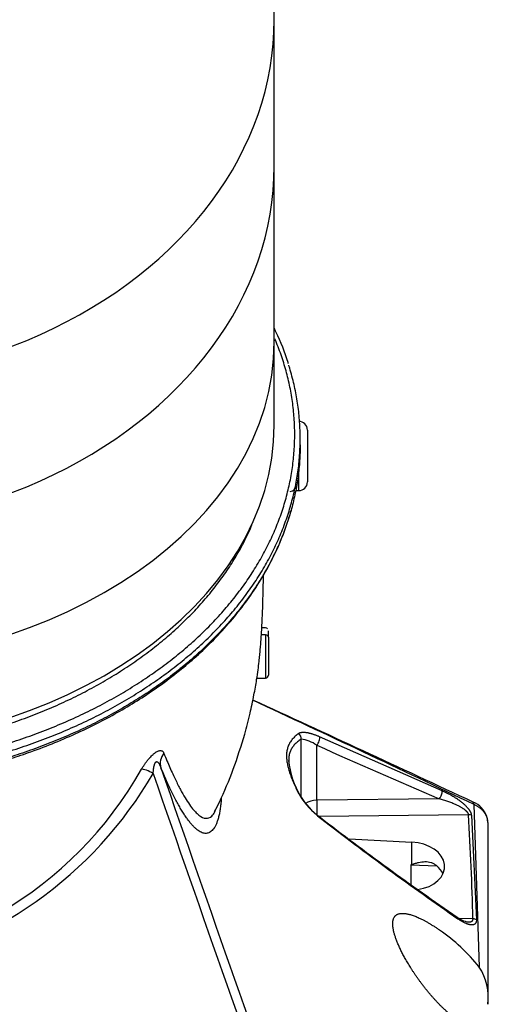
# Model space of a CAD drawing. Units: millimetres. Extents: x -26 to 420, y 0 to 522.
# Drawn here: x 360 to 368, y 42 to 59 of the extents above; entities that cross this region are included whole.
import ezdxf

# ---------------------------------------------------------------- set-up
doc = ezdxf.new("R2010")
doc.units = ezdxf.units.MM
for name, color, linetype in [('2001543', 7, 'Continuous'), ('2009101-4', 7, 'Continuous'), ('Drawing', 7, 'Continuous'), ('SLANG_2M_STDARM', 7, 'Continuous')]:
    doc.layers.add(name, color=color, linetype=linetype)

# ---------------------------------------------------------------- blocks, each defined once
blk = doc.blocks.new('SE3')
at = {"layer": '2001543', "color": 7, "linetype": 'Continuous'}
for p, q in [((364.833, 51.639), (364.833, 50.739)), ((364.683, 50.589), (364.683, 51.053)), ((364.633, 50.589), (364.683, 50.589))]:
    blk.add_line(p, q, dxfattribs=at)
for centre, start, end in [((364.683, 51.639), 0, 90), ((364.683, 50.739), 270, 0)]:
    blk.add_arc(centre, 0.15, start, end, dxfattribs=at)
at = {"layer": '2009101-4', "color": 7, "linetype": 'Continuous'}
for p, q in [((364.708, 51.383), (364.708, 51.491)), ((364.109, 48.211), (364.044, 48.213)), ((364.158, 48.053), (364.158, 48.162)), ((364.109, 48.089), (364.037, 48.09)), ((364.109, 48.089), (364.109, 47.343)), ((364.158, 48.053), (364.158, 47.393)), ((363.957, 47.34), (364.109, 47.343)), ((364.723, 45.278), (364.723, 46.281)), ((367.165, 45.387), (365.043, 46.324)), ((364.994, 45.228), (364.994, 46.179)), ((367.116, 45.252), (364.994, 45.228)), ((367.81, 42.336), (367.72, 45.151)), ((367.624, 44.976), (365.033, 44.945)), ((367.764, 43.154), (367.677, 44.966)), ((367.958, 44.839), (367.958, 41.692)), ((365.553, 44.556), (366.639, 44.503)), ((366.639, 44.113), (366.639, 44.503)), ((366.623, 44.106), (367.074, 44.089)), ((366.623, 44.106), (366.623, 43.769)), ((367.7, 43.171), (367.464, 43.179))]:
    blk.add_line(p, q, dxfattribs=at)
for centre, radius, start, end in [((364.533, 50.675), 0.1, 272, 360), ((364.108, 48.161), 0.05, 44.1982, 89), ((364.108, 47.393), 0.05, 271, 315.7988), ((364.108, 47.393), 0.05, 315.7988, 0.5109), ((195.71, -314.807), 398.945, 64.45863, 65.06718), ((111.522, -502.056), 604.244, 64.914341, 65.313178), ((364.675, 45.747), 0.537, 53.5695, 84.8826), ((409.497, 145.228), 108.587, 245.80566, 247.02722), ((365.978, 46.058), 1.477, 185.4772, 211.16), ((356.188, 49.009), 6.621, 269.7415, 330.656), ((856.056, 215.8), 522.21, 198.99966, 199.84992), ((356.054, 49.238), 7.063, 280.7403, 329.8564), ((365.951, 46.101), 1.482, 212.4113, 233.1443), ((365.867, 46.027), 1.366, 212.341, 233.0854), ((367.556, 44.821), 0.401, 17.9951, 68.6043), ((398.004, 87.685), 53.979, 232.3773, 235.4976), ((398.493, 88.061), 54.582, 232.2296, 235.3237), ((306.613, 41.512), 61.109, 1.55514, 3.24891), ((367.556, 44.821), 0.401, 5.1832, 10.9229), ((367.685, 43.525), 0.414, 231.6462, 259.6553), ((365.15, 40.178), 3.425, 39.0603, 54.8645), ((366.996, 41.81), 0.969, 353.0157, 32.9111)]:
    blk.add_arc(centre, radius, start, end, dxfattribs=at)
for centre, major_axis, ratio, start_param, end_param in [((364.108, 48.053), (0.05, 0), 0.718686, 0, 1.553343), ((364.629, 46.305), (-0.0553, 0.0833), 0.933896, 3.910012, 5.060192), ((364.991, 46.248), (0.041, 0.0912), 0.403258, 4.045275, 5.861028), ((362.581, 45.883), (-0.277, -0.116), 0.919969, 5.255552, 6.202173), ((362.178, 45.593), (-0.255, 0.159), 0.254345, 4.930394, 5.887123), ((907.439, 222.362), (-566.705, -91.224), 0.944223, 0.162653, 0.176918), ((367.113, 45.322), (0.0391, 0.092), 0.388946, 4.036811, 5.653271), ((364.629, 45.241), (-0.0886, -0.0463), 0.665736, 3.240973, 3.536936), ((365.005, 45.019), (-0.3, 0.002), 0.694647, 4.752908, 5.469892), ((365.001, 45.089), (0.002, -0.2), 0.037217, 3.944531, 5.323615), ((367.641, 45.057), (-0.063, -0.136), 0.342527, 2.479067, 3.140245), ((364.991, 44.852), (-0.0612, -0.0791), 0.483654, 3.139622, 3.276658), ((364.991, 44.852), (-0.0612, -0.0791), 0.483654, 2.776546, 3.139622), ((367.622, 44.904), (0.0998, 0.0059), 0.718224, 0.954939, 1.510614), ((367.808, 44.839), (-0.15, 0), 0.694658, 3.141593, 3.31828), ((366.608, 44.087), (-0.6, 0.015), 0.694447, 1.811271, 4.676874), ((366.608, 43.833), (-0.6, 0.015), 0.694447, 3.468451, 3.85394), ((367.371, 43.118), (-0.0568, -0.0823), 0.453047, 2.56819, 3.138577), ((367.698, 43.099), (0.1, 0.0029), 0.718941, 0.824869, 1.532184)]:
    blk.add_ellipse(centre, major_axis=major_axis, ratio=ratio, start_param=start_param, end_param=end_param, dxfattribs=at)
for points, knots in [([(364.505, 52.783), (364.502, 52.793), (364.449, 52.971), (364.363, 53.183), (364.27, 53.378), (364.261, 53.397)], [0, 0, 0, 0, 0.00334099, 0.07129888, 0.07878934, 0.07878934, 0.07878934, 0.07878934]), ([(356.158, 45.689), (356.226, 45.689), (356.364, 45.69), (356.569, 45.696), (356.775, 45.704), (356.98, 45.716), (357.185, 45.732), (357.389, 45.751), (357.592, 45.774), (357.795, 45.8), (357.996, 45.829), (358.197, 45.862), (358.396, 45.898), (358.594, 45.938), (358.79, 45.981), (358.985, 46.027), (359.179, 46.076), (359.37, 46.129), (359.56, 46.185), (359.747, 46.244), (359.932, 46.306), (360.116, 46.372), (360.296, 46.44), (360.475, 46.512), (360.65, 46.586), (360.824, 46.664), (360.994, 46.744), (361.161, 46.827), (361.326, 46.913), (361.487, 47.002), (361.646, 47.094), (361.801, 47.188), (361.952, 47.285), (362.101, 47.384), (362.245, 47.486), (362.386, 47.59), (362.524, 47.696), (362.658, 47.805), (362.787, 47.916), (362.913, 48.029), (363.035, 48.145), (363.153, 48.262), (363.266, 48.381), (363.376, 48.503), (363.481, 48.626), (363.582, 48.75), (363.678, 48.877), (363.77, 49.005), (363.857, 49.134), (363.94, 49.265), (364.019, 49.398), (364.092, 49.531), (364.161, 49.666), (364.225, 49.802), (364.284, 49.939), (364.339, 50.077), (364.389, 50.216), (364.433, 50.355), (364.473, 50.496), (364.508, 50.637), (364.538, 50.778), (364.563, 50.92), (364.583, 51.063), (364.598, 51.205), (364.608, 51.348), (364.613, 51.491), (364.613, 51.634), (364.608, 51.777), (364.598, 51.92), (364.583, 52.063), (364.563, 52.205), (364.538, 52.347), (364.508, 52.489), (364.473, 52.63), (364.433, 52.77), (364.389, 52.91), (364.339, 53.048), (364.298, 53.151), (364.275, 53.207), (364.27, 53.218)], [0, 0, 0, 0, 0.0077519, 0.0155039, 0.0232558, 0.0310078, 0.0387597, 0.0465116, 0.0542636, 0.0620155, 0.0697674, 0.0775194, 0.0852713, 0.0930233, 0.1007752, 0.1085271, 0.1162791, 0.124031, 0.1317829, 0.1395349, 0.1472868, 0.1550388, 0.1627907, 0.1705426, 0.1782946, 0.1860465, 0.1937984, 0.2015504, 0.2093023, 0.2170543, 0.2248062, 0.2325581, 0.2403101, 0.248062, 0.255814, 0.2635659, 0.2713178, 0.2790698, 0.2868217, 0.2945736, 0.3023256, 0.3100775, 0.3178295, 0.3255814, 0.3333333, 0.3410853, 0.3488372, 0.3565891, 0.3643411, 0.372093, 0.379845, 0.3875969, 0.3953488, 0.4031008, 0.4108527, 0.4186047, 0.4263566, 0.4341085, 0.4418605, 0.4496124, 0.4573643, 0.4651163, 0.4728682, 0.4806202, 0.4883721, 0.496124, 0.503876, 0.5116279, 0.5193798, 0.5271318, 0.5348837, 0.5426357, 0.5503876, 0.5581395, 0.5658915, 0.5736434, 0.5813953, 0.5891473, 0.5909197, 0.5909197, 0.5909197, 0.5909197]), ([(364.708, 51.444), (364.708, 51.483), (364.708, 51.572), (364.703, 51.708), (364.693, 51.852), (364.678, 51.997), (364.657, 52.141), (364.632, 52.284), (364.602, 52.427), (364.566, 52.57), (364.535, 52.682), (364.515, 52.747), (364.509, 52.764)], [0.49746926, 0.49746926, 0.49746926, 0.49746926, 0.50387597, 0.51162791, 0.51937984, 0.52713178, 0.53488372, 0.54263566, 0.5503876, 0.55813953, 0.56589147, 0.5687678, 0.5687678, 0.5687678, 0.5687678]), ([(356.158, 45.552), (356.227, 45.552), (356.366, 45.553), (356.574, 45.558), (356.782, 45.567), (356.989, 45.579), (357.196, 45.595), (357.403, 45.614), (357.608, 45.637), (357.813, 45.663), (358.017, 45.693), (358.22, 45.726), (358.421, 45.763), (358.621, 45.803), (358.82, 45.846), (359.017, 45.893), (359.212, 45.943), (359.406, 45.996), (359.598, 46.053), (359.787, 46.113), (359.975, 46.176), (360.16, 46.242), (360.343, 46.311), (360.523, 46.383), (360.701, 46.459), (360.876, 46.537), (361.048, 46.618), (361.217, 46.702), (361.384, 46.789), (361.547, 46.879), (361.707, 46.972), (361.864, 47.067), (362.017, 47.165), (362.167, 47.265), (362.314, 47.368), (362.456, 47.473), (362.595, 47.581), (362.73, 47.691), (362.862, 47.804), (362.989, 47.918), (363.112, 48.035), (363.231, 48.153), (363.346, 48.274), (363.457, 48.397), (363.563, 48.521), (363.665, 48.647), (363.762, 48.775), (363.855, 48.904), (363.944, 49.035), (364.028, 49.168), (364.107, 49.302), (364.181, 49.437), (364.251, 49.573), (364.315, 49.71), (364.375, 49.849), (364.431, 49.988), (364.481, 50.129), (364.526, 50.27), (364.566, 50.412), (364.602, 50.555), (364.632, 50.698), (364.657, 50.841), (364.678, 50.985), (364.693, 51.129), (364.703, 51.274), (364.707, 51.379), (364.707, 51.435), (364.708, 51.444)], [0, 0, 0, 0, 0.0077519, 0.0155039, 0.0232558, 0.0310078, 0.0387597, 0.0465116, 0.0542636, 0.0620155, 0.0697674, 0.0775194, 0.0852713, 0.0930233, 0.1007752, 0.1085271, 0.1162791, 0.124031, 0.1317829, 0.1395349, 0.1472868, 0.1550388, 0.1627907, 0.1705426, 0.1782946, 0.1860465, 0.1937984, 0.2015504, 0.2093023, 0.2170543, 0.2248062, 0.2325581, 0.2403101, 0.248062, 0.255814, 0.2635659, 0.2713178, 0.2790698, 0.2868217, 0.2945736, 0.3023256, 0.3100775, 0.3178295, 0.3255814, 0.3333333, 0.3410853, 0.3488372, 0.3565891, 0.3643411, 0.372093, 0.379845, 0.3875969, 0.3953488, 0.4031008, 0.4108527, 0.4186047, 0.4263566, 0.4341085, 0.4418605, 0.4496124, 0.4573643, 0.4651163, 0.4728682, 0.4806202, 0.4883721, 0.496124, 0.4974693, 0.4974693, 0.4974693, 0.4974693]), ([(364.708, 51.385), (364.708, 51.35), (364.707, 51.269), (364.701, 51.141), (364.691, 51.002), (364.675, 50.862), (364.655, 50.723), (364.63, 50.584), (364.601, 50.446), (364.576, 50.343), (364.56, 50.287), (364.557, 50.276)], [0.49435588, 0.49435588, 0.49435588, 0.49435588, 0.5, 0.50757576, 0.51515152, 0.52272727, 0.53030303, 0.53787879, 0.54545455, 0.5530303, 0.55481863, 0.55481863, 0.55481863, 0.55481863]), ([(364.557, 50.276), (364.548, 50.241), (364.525, 50.16), (364.485, 50.035), (364.437, 49.899), (364.384, 49.764), (364.327, 49.63), (364.265, 49.497), (364.199, 49.365), (364.128, 49.234), (364.053, 49.104), (363.974, 48.976), (363.89, 48.849), (363.802, 48.723), (363.709, 48.599), (363.613, 48.476), (363.512, 48.355), (363.408, 48.236), (363.299, 48.118), (363.186, 48.002), (363.07, 47.889), (362.949, 47.777), (362.825, 47.666), (362.697, 47.559), (362.566, 47.453), (362.431, 47.349), (362.293, 47.248), (362.151, 47.148), (362.006, 47.052), (361.857, 46.957), (361.706, 46.865), (361.551, 46.776), (361.393, 46.689), (361.233, 46.605), (361.069, 46.523), (360.903, 46.444), (360.735, 46.368), (360.563, 46.295), (360.39, 46.224), (360.214, 46.156), (360.035, 46.091), (359.855, 46.029), (359.673, 45.971), (359.488, 45.915), (359.302, 45.862), (359.114, 45.812), (358.924, 45.765), (358.733, 45.721), (358.541, 45.681), (358.347, 45.643), (358.152, 45.609), (357.955, 45.578), (357.758, 45.55), (357.56, 45.526), (357.361, 45.505), (357.162, 45.487), (356.961, 45.472), (356.761, 45.46), (356.56, 45.452), (356.359, 45.447), (356.225, 45.446), (356.158, 45.446)], [0.5548186, 0.5548186, 0.5548186, 0.5548186, 0.5606061, 0.5681818, 0.5757576, 0.5833333, 0.5909091, 0.5984848, 0.6060606, 0.6136364, 0.6212121, 0.6287879, 0.6363636, 0.6439394, 0.6515152, 0.6590909, 0.6666667, 0.6742424, 0.6818182, 0.6893939, 0.6969697, 0.7045455, 0.7121212, 0.719697, 0.7272727, 0.7348485, 0.7424242, 0.75, 0.7575758, 0.7651515, 0.7727273, 0.780303, 0.7878788, 0.7954545, 0.8030303, 0.8106061, 0.8181818, 0.8257576, 0.8333333, 0.8409091, 0.8484848, 0.8560606, 0.8636364, 0.8712121, 0.8787879, 0.8863636, 0.8939394, 0.9015152, 0.9090909, 0.9166667, 0.9242424, 0.9318182, 0.9393939, 0.9469697, 0.9545455, 0.9621212, 0.969697, 0.9772727, 0.9848485, 0.9924242, 1, 1, 1, 1]), ([(356.158, 45.416), (356.353, 45.418), (356.652, 45.422), (357.098, 45.45), (357.443, 45.482), (357.726, 45.516), (357.978, 45.551), (358.274, 45.6), (358.617, 45.665), (358.998, 45.752), (359.357, 45.847), (359.706, 45.951), (360.071, 46.074), (360.463, 46.223), (360.858, 46.394), (361.232, 46.576), (361.587, 46.768), (361.93, 46.976), (362.277, 47.209), (362.604, 47.457), (362.919, 47.724), (363.216, 48.007), (363.504, 48.32), (363.766, 48.651), (364.032, 49.042), (364.283, 49.499), (364.446, 49.904), (364.529, 50.165), (364.548, 50.239), (364.553, 50.258)], [0, 0, 0, 0, 0.045104, 0.082349, 0.111734, 0.133952, 0.155292, 0.177261, 0.211244, 0.245492, 0.279258, 0.308808, 0.342127, 0.382263, 0.42219, 0.460299, 0.498163, 0.536315, 0.575737, 0.620358, 0.658896, 0.701639, 0.747592, 0.794029, 0.838741, 0.904949, 0.97117, 0.993486, 1, 1, 1, 1]), ([(356.158, 45.99), (356.224, 45.99), (356.356, 45.991), (356.555, 45.997), (356.754, 46.005), (356.952, 46.017), (357.15, 46.032), (357.348, 46.051), (357.544, 46.073), (357.739, 46.099), (357.934, 46.128), (358.127, 46.16), (358.32, 46.195), (358.511, 46.234), (358.701, 46.276), (358.889, 46.322), (359.075, 46.37), (359.259, 46.422), (359.442, 46.477), (359.622, 46.535), (359.801, 46.596), (359.978, 46.66), (360.152, 46.727), (360.323, 46.797), (360.492, 46.87), (360.658, 46.946), (360.821, 47.025), (360.982, 47.106), (361.14, 47.19), (361.295, 47.278), (361.447, 47.367), (361.595, 47.459), (361.74, 47.554), (361.881, 47.651), (362.019, 47.75), (362.154, 47.852), (362.285, 47.957), (362.412, 48.063), (362.535, 48.172), (362.655, 48.282), (362.77, 48.395), (362.881, 48.509), (362.988, 48.626), (363.091, 48.744), (363.19, 48.864), (363.285, 48.986), (363.375, 49.109), (363.461, 49.234), (363.542, 49.36), (363.618, 49.487), (363.69, 49.616), (363.758, 49.746), (363.819, 49.872), (363.855, 49.956), (363.872, 49.995)], [0, 0, 0, 0, 0.007874, 0.015748, 0.023622, 0.0314961, 0.0393701, 0.0472441, 0.0551181, 0.0629921, 0.0708661, 0.0787402, 0.0866142, 0.0944882, 0.1023622, 0.1102362, 0.1181102, 0.1259843, 0.1338583, 0.1417323, 0.1496063, 0.1574803, 0.1653543, 0.1732283, 0.1811024, 0.1889764, 0.1968504, 0.2047244, 0.2125984, 0.2204724, 0.2283465, 0.2362205, 0.2440945, 0.2519685, 0.2598425, 0.2677165, 0.2755906, 0.2834646, 0.2913386, 0.2992126, 0.3070866, 0.3149606, 0.3228346, 0.3307087, 0.3385827, 0.3464567, 0.3543307, 0.3622047, 0.3700787, 0.3779528, 0.3858268, 0.3937008, 0.4015748, 0.4085617, 0.4085617, 0.4085617, 0.4085617]), ([(363.226, 45.032), (363.257, 45.091), (363.373, 45.315), (363.558, 45.773), (363.728, 46.287), (363.839, 46.718), (363.906, 47.035), (363.95, 47.287), (363.978, 47.48), (363.995, 47.622), (364.008, 47.741), (364.022, 47.878), (364.033, 48.03), (364.043, 48.19), (364.05, 48.342), (364.057, 48.5), (364.061, 48.652), (364.065, 48.801), (364.069, 48.959), (364.072, 49.074), (364.073, 49.138), (364.073, 49.139)], [0, 0, 0, 0, 0.0180618, 0.0801753, 0.14384, 0.1815956, 0.2145113, 0.2427194, 0.2609154, 0.2767278, 0.2903802, 0.3033905, 0.3340243, 0.3721688, 0.4174761, 0.4650284, 0.5043108, 0.5447684, 0.5864696, 0.6315845, 0.6325733, 0.6325733, 0.6325733, 0.6325733]), ([(364.723, 46.281), (364.712, 46.275), (364.691, 46.261), (364.662, 46.238), (364.635, 46.215), (364.611, 46.191), (364.589, 46.165), (364.57, 46.139), (364.554, 46.111), (364.539, 46.081), (364.528, 46.051), (364.519, 46.02), (364.513, 45.987), (364.509, 45.953), (364.508, 45.928), (364.508, 45.915), (364.508, 45.914)], [0, 0, 0, 0, 0.0344828, 0.0689655, 0.1034483, 0.137931, 0.1724138, 0.2068966, 0.2413793, 0.2758621, 0.3103448, 0.3448276, 0.3793103, 0.4137931, 0.4482759, 0.4511718, 0.4511718, 0.4511718, 0.4511718]), ([(361.959, 45.765), (361.963, 45.771), (361.971, 45.785), (361.985, 45.805), (361.998, 45.825), (362.011, 45.844), (362.024, 45.863), (362.044, 45.891), (362.071, 45.926), (362.104, 45.964), (362.133, 45.995), (362.164, 46.025), (362.199, 46.053), (362.23, 46.072), (362.255, 46.083), (362.277, 46.088), (362.297, 46.088), (362.315, 46.082), (362.328, 46.072), (362.339, 46.058), (362.344, 46.047), (362.347, 46.041)], [0, 0, 0, 0, 0.032007, 0.063248, 0.093775, 0.123642, 0.152908, 0.181635, 0.25342, 0.321306, 0.373962, 0.425002, 0.501312, 0.577172, 0.62751, 0.679333, 0.746733, 0.817812, 0.876067, 0.936642, 1, 1, 1, 1]), ([(362.347, 46.041), (362.365, 45.997), (362.4, 45.91), (362.451, 45.791), (362.5, 45.682), (362.546, 45.583), (362.591, 45.493), (362.633, 45.412), (362.715, 45.263), (362.826, 45.092), (362.96, 44.951), (363.078, 44.898), (363.168, 44.933), (363.213, 44.996), (363.229, 45.027)], [0, 0, 0, 0, 0.0188575, 0.0372467, 0.0551727, 0.0726404, 0.0896548, 0.1062207, 0.1223432, 0.1882167, 0.2486705, 0.3149172, 0.3845234, 0.4295772, 0.4295772, 0.4295772, 0.4295772]), ([(364.508, 45.914), (364.508, 45.903), (364.508, 45.885), (364.51, 45.867), (364.51, 45.86)], [0.45117176, 0.45117176, 0.45117176, 0.45117176, 0.48275862, 0.50264885, 0.50264885, 0.50264885, 0.50264885]), ([(363.341, 45.262), (363.34, 45.25), (363.337, 45.205), (363.33, 45.132), (363.319, 45.047), (363.304, 44.972), (363.287, 44.904), (363.267, 44.845), (363.246, 44.794), (363.222, 44.751), (363.196, 44.716), (363.169, 44.689), (363.14, 44.669), (363.11, 44.657), (363.079, 44.652), (363.047, 44.654), (363.013, 44.663), (362.978, 44.679), (362.942, 44.701), (362.905, 44.73), (362.868, 44.765), (362.829, 44.807), (362.789, 44.855), (362.748, 44.909), (362.707, 44.97), (362.665, 45.036), (362.621, 45.109), (362.577, 45.188), (362.532, 45.273), (362.487, 45.364), (362.44, 45.461), (362.393, 45.564), (362.345, 45.672), (362.313, 45.749), (362.296, 45.788)], [0.4498523, 0.4498523, 0.4498523, 0.4498523, 0.4561404, 0.4736842, 0.4912281, 0.5087719, 0.5263158, 0.5438596, 0.5614035, 0.5789474, 0.5964912, 0.6140351, 0.6315789, 0.6491228, 0.6666667, 0.6842105, 0.7017544, 0.7192982, 0.7368421, 0.754386, 0.7719298, 0.7894737, 0.8070175, 0.8245614, 0.8421053, 0.8596491, 0.877193, 0.8947368, 0.9122807, 0.9298246, 0.9473684, 0.9649123, 0.9824561, 1, 1, 1, 1]), ([(366.639, 44.113), (366.637, 44.112), (366.634, 44.112), (366.629, 44.11), (366.626, 44.109), (366.624, 44.107), (366.623, 44.107), (366.623, 44.106)], [0, 0, 0, 0, 0.25, 0.5, 0.75, 0.875, 1, 1, 1, 1]), ([(367.068, 44.094), (367.054, 44.106), (367.039, 44.116), (367.007, 44.133), (366.991, 44.139), (366.94, 44.154), (366.905, 44.158), (366.831, 44.157), (366.794, 44.152), (366.737, 44.14), (366.718, 44.135), (366.689, 44.127), (366.679, 44.124), (366.664, 44.12), (366.66, 44.118), (366.65, 44.115), (366.645, 44.114), (366.639, 44.113)], [0, 0, 0, 0, 0.125, 0.125, 0.25, 0.25, 0.5, 0.5, 0.75, 0.75, 0.875, 0.875, 0.9375, 0.9375, 0.96875, 0.96875, 1, 1, 1, 1]), ([(367.639, 43.119), (367.64, 43.119), (367.645, 43.119), (367.652, 43.12), (367.66, 43.122), (367.667, 43.125), (367.673, 43.127), (367.679, 43.13), (367.684, 43.133), (367.688, 43.137), (367.691, 43.14), (367.694, 43.144), (367.696, 43.148), (367.698, 43.152), (367.699, 43.157), (367.7, 43.161), (367.7, 43.166), (367.7, 43.169), (367.7, 43.171)], [0.5, 0.5, 0.5, 0.5, 0.516129, 0.5483871, 0.5806452, 0.6129032, 0.6451613, 0.6774194, 0.7096774, 0.7419355, 0.7741935, 0.8064516, 0.8387097, 0.8709677, 0.9032258, 0.9354839, 0.9677419, 1, 1, 1, 1]), ([(367.606, 43.118), (367.608, 43.118), (367.614, 43.118), (367.623, 43.118), (367.632, 43.118), (367.637, 43.118), (367.639, 43.119)], [0.4062852, 0.4062852, 0.4062852, 0.4062852, 0.41935484, 0.4516129, 0.48387097, 0.5, 0.5, 0.5, 0.5])]:
    blk.add_open_spline(points, degree=3, knots=knots, dxfattribs=at)
for points in [[(365.043, 46.324), (365.036, 46.328), (365.022, 46.334), (365, 46.343), (364.979, 46.351), (364.958, 46.359), (364.938, 46.366), (364.917, 46.373), (364.898, 46.378), (364.879, 46.383), (364.86, 46.388), (364.843, 46.392), (364.825, 46.395), (364.809, 46.397), (364.793, 46.399), (364.779, 46.4), (364.765, 46.4), (364.751, 46.4), (364.739, 46.399), (364.728, 46.398), (364.717, 46.396), (364.707, 46.394), (364.698, 46.39), (364.691, 46.387), (364.686, 46.384), (364.684, 46.382)], [(364.684, 46.382), (364.673, 46.375), (364.651, 46.359), (364.622, 46.335), (364.595, 46.31), (364.571, 46.283), (364.549, 46.255), (364.53, 46.227), (364.514, 46.196), (364.5, 46.165), (364.489, 46.132), (364.481, 46.099), (364.475, 46.063), (364.471, 46.027), (364.47, 45.99), (364.472, 45.951), (364.476, 45.912), (364.482, 45.872), (364.489, 45.832), (364.499, 45.791), (364.51, 45.75), (364.523, 45.708), (364.537, 45.666), (364.553, 45.623), (364.57, 45.58), (364.589, 45.536), (364.608, 45.492), (364.629, 45.446), (364.652, 45.4), (364.675, 45.354), (364.691, 45.322), (364.699, 45.307)], [(362.162, 45.691), (362.163, 45.698), (362.164, 45.711), (362.165, 45.729), (362.167, 45.746), (362.168, 45.762), (362.17, 45.777), (362.172, 45.791), (362.175, 45.803), (362.177, 45.815), (362.179, 45.826), (362.182, 45.835), (362.185, 45.844), (362.187, 45.852), (362.19, 45.859), (362.192, 45.865), (362.195, 45.87), (362.197, 45.874), (362.199, 45.878), (362.202, 45.881), (362.204, 45.884), (362.206, 45.887), (362.208, 45.889), (362.211, 45.89), (362.213, 45.892), (362.215, 45.893), (362.217, 45.894), (362.22, 45.895), (362.222, 45.895), (362.225, 45.895), (362.228, 45.894), (362.231, 45.894), (362.235, 45.892), (362.238, 45.89), (362.242, 45.887), (362.247, 45.883), (362.251, 45.878), (362.255, 45.873), (362.26, 45.866), (362.265, 45.859), (362.269, 45.85), (362.274, 45.841), (362.28, 45.83), (362.285, 45.818), (362.291, 45.804), (362.294, 45.794), (362.296, 45.788)], [(367.677, 44.966), (367.677, 44.968), (367.676, 44.972), (367.675, 44.978), (367.674, 44.985), (367.672, 44.992), (367.669, 45), (367.666, 45.007), (367.662, 45.016), (367.658, 45.024), (367.653, 45.034), (367.647, 45.043), (367.64, 45.054), (367.632, 45.065), (367.623, 45.077), (367.613, 45.089), (367.601, 45.102), (367.588, 45.116), (367.573, 45.131), (367.557, 45.146), (367.539, 45.162), (367.518, 45.179), (367.496, 45.197), (367.471, 45.216), (367.444, 45.235), (367.415, 45.254), (367.384, 45.274), (367.35, 45.294), (367.315, 45.314), (367.279, 45.334), (367.241, 45.352), (367.203, 45.37), (367.178, 45.382), (367.165, 45.387)], [(367.624, 44.976), (367.624, 44.977), (367.624, 44.98), (367.623, 44.984), (367.622, 44.989), (367.62, 44.993), (367.617, 44.998), (367.615, 45.003), (367.611, 45.009), (367.607, 45.014), (367.602, 45.021), (367.596, 45.027), (367.589, 45.034), (367.581, 45.041), (367.573, 45.049), (367.562, 45.057), (367.551, 45.066), (367.538, 45.075), (367.524, 45.085), (367.507, 45.095), (367.489, 45.105), (367.469, 45.117), (367.447, 45.128), (367.422, 45.14), (367.395, 45.153), (367.366, 45.166), (367.335, 45.179), (367.302, 45.192), (367.266, 45.205), (367.23, 45.217), (367.192, 45.23), (367.154, 45.242), (367.129, 45.249), (367.116, 45.252)], [(363.229, 45.027), (363.232, 45.034), (363.236, 45.041), (363.239, 45.049)], [(367.958, 44.839), (367.958, 44.845), (367.957, 44.856), (367.956, 44.874), (367.953, 44.891), (367.949, 44.909), (367.943, 44.926), (367.937, 44.943), (367.929, 44.96), (367.921, 44.976), (367.911, 44.993), (367.9, 45.009), (367.888, 45.024), (367.876, 45.039), (367.862, 45.054), (367.847, 45.068), (367.831, 45.082), (367.815, 45.095), (367.797, 45.107), (367.779, 45.119), (367.76, 45.131), (367.74, 45.141), (367.727, 45.148), (367.72, 45.151)], [(367.257, 41.558), (367.243, 41.569), (367.217, 41.594), (367.177, 41.631), (367.137, 41.67), (367.098, 41.71), (367.06, 41.751), (367.022, 41.792), (366.984, 41.834), (366.948, 41.877), (366.912, 41.919), (366.878, 41.962), (366.845, 42.005), (366.813, 42.047), (366.781, 42.089), (366.751, 42.131), (366.722, 42.172), (366.694, 42.213), (366.667, 42.253), (366.641, 42.293), (366.616, 42.333), (366.592, 42.372), (366.569, 42.41), (366.547, 42.448), (366.526, 42.485), (366.506, 42.522), (366.487, 42.557), (366.469, 42.592), (366.452, 42.627), (366.436, 42.66), (366.421, 42.693), (366.407, 42.725), (366.394, 42.756), (366.382, 42.786), (366.37, 42.816), (366.36, 42.845), (366.351, 42.872), (366.342, 42.899), (366.335, 42.925), (366.328, 42.95), (366.323, 42.975), (366.318, 42.998), (366.315, 43.02), (366.312, 43.042), (366.311, 43.063), (366.31, 43.082), (366.31, 43.101), (366.311, 43.119), (366.313, 43.136), (366.317, 43.152), (366.321, 43.167), (366.326, 43.181), (366.332, 43.194), (366.339, 43.206), (366.348, 43.218), (366.357, 43.228), (366.368, 43.237), (366.38, 43.245), (366.393, 43.252), (366.407, 43.257), (366.423, 43.262), (366.44, 43.265), (366.458, 43.267), (366.478, 43.268), (366.5, 43.267), (366.523, 43.265), (366.547, 43.262), (366.573, 43.256), (366.601, 43.25), (366.631, 43.241), (366.663, 43.23), (366.696, 43.218), (366.731, 43.204), (366.768, 43.187), (366.807, 43.169), (366.847, 43.148), (366.889, 43.125), (366.933, 43.1), (366.978, 43.073), (367.025, 43.044), (367.072, 43.013), (367.105, 42.99), (367.121, 42.979)], [(367.439, 43.173), (367.447, 43.168), (367.462, 43.158), (367.483, 43.144), (367.505, 43.132), (367.526, 43.12), (367.546, 43.11), (367.566, 43.101), (367.584, 43.094), (367.602, 43.087), (367.619, 43.082), (367.634, 43.078), (367.649, 43.075), (367.663, 43.073), (367.675, 43.072), (367.687, 43.072), (367.697, 43.073), (367.707, 43.075), (367.716, 43.077), (367.724, 43.08), (367.731, 43.084), (367.737, 43.088), (367.743, 43.092), (367.747, 43.097), (367.752, 43.102), (367.755, 43.108), (367.758, 43.114), (367.76, 43.12), (367.762, 43.126), (367.763, 43.133), (367.764, 43.139), (367.765, 43.146), (367.765, 43.151), (367.764, 43.154)]]:
    blk.add_open_spline(points, degree=3, dxfattribs=at)
at = {"layer": 'SLANG_2M_STDARM', "color": 7, "linetype": 'Continuous'}
for p, q in [((364.258, 58.746), (364.258, 70.343)), ((364.258, 56.21), (364.258, 58.746)), ((364.258, 53.164), (364.258, 56.21)), ((364.258, 51.726), (364.258, 53.164))]:
    blk.add_line(p, q, dxfattribs=at)
for centre, major_axis, ratio, start_param, end_param in [((356.158, 58.746), (-8.1, 0), 0.777146, 0, 3.141593), ((356.158, 56.21), (-8.1, 0), 0.777146, 0, 3.141593), ((356.158, 53.164), (8.1, 0), 0.694658, 3.141593, 6.283185), ((356.158, 51.726), (8.1, 0), 0.694658, 3.141593, 6.283185)]:
    blk.add_ellipse(centre, major_axis=major_axis, ratio=ratio, start_param=start_param, end_param=end_param, dxfattribs=at)

msp = doc.modelspace()

# ---------------------------------------------------------------- block references
at = {"layer": 'Drawing'}
msp.add_blockref('SE3', (0, 0), dxfattribs=at)

doc.saveas('drawing.dxf')
